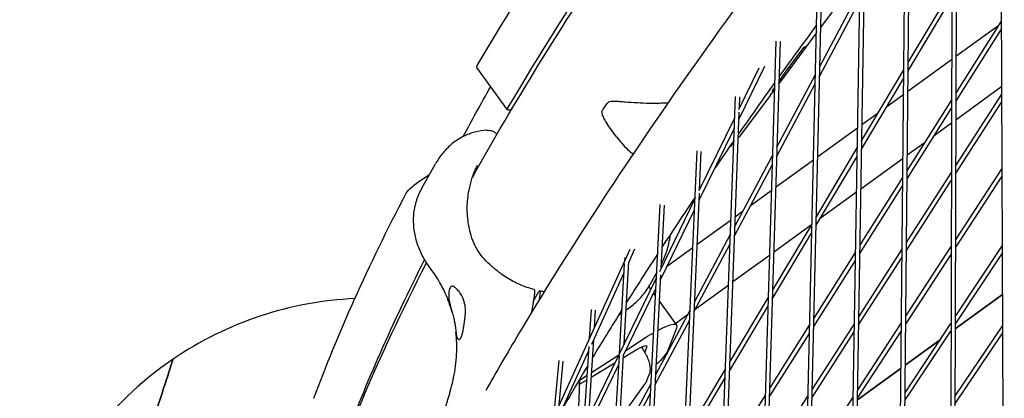
# Model space of a CAD drawing. Units: millimetres. Extents: x -4198 to 13137, y -6282 to 4903.
# Drawn here: x -1465 to -1114, y 524 to 659 of the extents above; entities that cross this region are included whole.
import ezdxf

# ---------------------------------------------------------------- set-up
doc = ezdxf.new("R2010")
doc.units = ezdxf.units.MM
doc.layers.add('2D', color=7, linetype='Continuous', true_color=0xc2ced6)

# ---------------------------------------------------------------- blocks, each defined once
blk = doc.blocks.new('A$C55cefe5d')
at = {"layer": '2D'}
for p, q in [((-1114.24, 436.36), (-1115.55, 754.27)), ((-1132.66, 733.24), (-1133.62, 376.7)), ((-1132.66, 733.24), (-1133.62, 376.7)), ((-1131.16, 733.15), (-1132.05, 403.1)), ((-1131.16, 733.15), (-1132.05, 403.1)), ((-1152.45, 374.45), (-1149.21, 712.47)), ((-1152.45, 374.45), (-1149.21, 712.47)), ((-1150.62, 408.36), (-1147.71, 712.37)), ((-1150.62, 408.36), (-1147.71, 712.37)), ((-1170.33, 380.26), (-1165.2, 691.97)), ((-1170.33, 380.26), (-1165.2, 691.97)), ((-1168.8, 382.45), (-1163.7, 691.86)), ((-1168.8, 382.45), (-1163.7, 691.86)), ((-1179.49, 656.69), (-1165.47, 675.57)), ((-1187.31, 385.78), (-1180.64, 671.75)), ((-1185.76, 388.03), (-1179.14, 671.62)), ((-1148.36, 644.2), (-1132.83, 670.27)), ((-1148.36, 644.2), (-1132.83, 670.27)), ((-1179.89, 639.51), (-1165.62, 666.29)), ((-1179.89, 639.51), (-1165.62, 666.29)), ((-1179.81, 642.84), (-1165.57, 669.59)), ((-1179.81, 642.84), (-1165.57, 669.59)), ((-1148.39, 641.22), (-1132.84, 667.32)), ((-1148.39, 641.22), (-1132.84, 667.32)), ((-1131.44, 630.3), (-1115.15, 656.1)), ((-1131.44, 630.3), (-1115.15, 656.1)), ((-1131.43, 633.12), (-1115.16, 658.89)), ((-1131.43, 633.12), (-1115.16, 658.89)), ((-1116.08, 657.43), (-1131.39, 646.31)), ((-1194.47, 636.52), (-1181.04, 654.61)), ((-1195.5, 651.8), (-1203.39, 391.01)), ((-1195.5, 651.8), (-1203.39, 391.01)), ((-1194.01, 651.66), (-1201.82, 393.31)), ((-1194.01, 651.66), (-1201.82, 393.31)), ((-1185.63, 649.52), (-1191.61, 641.58)), ((-1185.11, 649.78), (-1185.69, 649.45)), ((-1132.9, 645.21), (-1148.46, 633.91)), ((-1291, 627.37), (-1301.97, 642.47)), ((-1208.63, 627.51), (-1201.38, 642.33)), ((-1208.63, 627.51), (-1201.38, 642.33)), ((-1208.6, 624.17), (-1199.4, 642.95)), ((-1208.6, 624.17), (-1199.4, 642.95)), ((-1191.61, 641.58), (-1194.43, 637.55)), ((-1164.95, 616.37), (-1149.89, 641.64)), ((-1164.95, 616.37), (-1149.89, 641.64)), ((-1195.15, 614.05), (-1181.38, 639.9)), ((-1195.15, 614.05), (-1181.38, 639.9)), ((-1165, 613.36), (-1149.91, 638.67)), ((-1165, 613.36), (-1149.91, 638.67)), ((-1196, 635.32), (-1196.91, 634.02)), ((-1195.25, 610.66), (-1181.46, 636.56)), ((-1195.25, 610.66), (-1181.46, 636.56)), ((-1115.06, 635.62), (-1131.45, 623.71)), ((-1218.57, 395.94), (-1209.8, 632.12)), ((-1218.57, 395.94), (-1209.8, 632.12)), ((-1197.52, 632.41), (-1208.48, 617.84)), ((-1208.46, 627.86), (-1208.31, 631.98)), ((-1208.46, 627.86), (-1208.31, 631.98)), ((-1197.48, 632.46), (-1196.03, 634.42)), ((-1149.97, 632.81), (-1156.03, 628.41)), ((-1131.5, 607.36), (-1115.05, 632.99)), ((-1131.5, 607.36), (-1115.05, 632.99)), ((-1148.76, 602.86), (-1132.94, 627.91)), ((-1148.76, 602.86), (-1132.94, 627.91)), ((-1148.73, 605.71), (-1132.93, 630.73)), ((-1148.73, 605.71), (-1132.93, 630.73)), ((-1131.51, 604.57), (-1115.04, 630.23)), ((-1131.51, 604.57), (-1115.04, 630.23)), ((-1222.77, 598.62), (-1210.08, 624.54)), ((-1222.77, 598.62), (-1210.08, 624.54)), ((-1216.98, 398.31), (-1208.51, 626.57)), ((-1216.98, 398.31), (-1208.51, 626.57)), ((-1159.11, 626.17), (-1164.85, 622)), ((-1252.2, 617.72), (-1255.41, 622.13)), ((-1222.79, 595.16), (-1210.22, 620.85)), ((-1222.79, 595.16), (-1210.22, 620.85)), ((-1166.37, 620.89), (-1180.56, 610.58)), ((-1132.96, 622.62), (-1139.1, 618.15)), ((-1181.06, 589.33), (-1166.49, 613.78)), ((-1181.06, 589.33), (-1166.49, 613.78)), ((-1142.38, 615.77), (-1148.68, 611.2)), ((-1232.86, 400.58), (-1223.52, 612.73)), ((-1222.63, 598.91), (-1222.03, 612.58)), ((-1210.01, 586.13), (-1196.74, 611.06)), ((-1210.01, 586.13), (-1196.74, 611.06)), ((-1181.13, 586.28), (-1166.54, 610.77)), ((-1181.13, 586.28), (-1166.54, 610.77)), ((-1150.19, 610.1), (-1165.23, 599.17)), ((-1321.49, 599.47), (-1316.68, 608.11)), ((-1321.49, 599.47), (-1316.68, 608.11)), ((-1210.14, 582.7), (-1196.84, 607.67)), ((-1210.14, 582.7), (-1196.84, 607.67)), ((-1182.09, 609.47), (-1195.58, 599.67)), ((-1321.22, 602.8), (-1318.8, 604.31)), ((-1165.56, 579.06), (-1150.25, 603.3)), ((-1165.56, 579.06), (-1150.25, 603.3)), ((-1148.98, 580.12), (-1133, 605.01)), ((-1148.98, 580.12), (-1133, 605.01)), ((-1131.58, 578.23), (-1114.93, 603.78)), ((-1131.58, 578.23), (-1114.93, 603.78)), ((-1131.57, 580.99), (-1114.94, 606.51)), ((-1131.57, 580.99), (-1114.94, 606.51)), ((-1165.61, 576.17), (-1150.28, 600.45)), ((-1165.61, 576.17), (-1150.28, 600.45)), ((-1149, 577.31), (-1133.01, 602.22)), ((-1149, 577.31), (-1133.01, 602.22)), ((-1231.25, 403.01), (-1222.68, 597.74)), ((-1197.11, 598.56), (-1204.58, 593.13)), ((-1166.75, 598.07), (-1179.73, 588.64)), ((-1246.27, 404.94), (-1236.66, 593.62)), ((-1246.27, 404.94), (-1236.66, 593.62)), ((-1236.85, 569.85), (-1224.28, 595.53)), ((-1236.85, 569.85), (-1224.28, 595.53)), ((-1236.31, 570.95), (-1235.16, 593.46)), ((-1236.31, 570.95), (-1235.16, 593.46)), ((-1236.5, 567.14), (-1224.44, 591.79)), ((-1236.5, 567.14), (-1224.44, 591.79)), ((-1207.35, 591.12), (-1209.89, 589.27)), ((-1211.43, 588.15), (-1223.49, 579.4)), ((-1196.69, 563.11), (-1182.62, 586.71)), ((-1196.69, 563.11), (-1182.62, 586.71)), ((-1182.81, 586.4), (-1196.28, 576.61)), ((-1224.38, 559.14), (-1211.62, 583.1)), ((-1224.38, 559.14), (-1211.62, 583.1)), ((-1196.78, 560.03), (-1182.69, 583.66)), ((-1196.78, 560.03), (-1182.69, 583.66)), ((-1224.53, 555.67), (-1211.75, 579.67)), ((-1224.53, 555.67), (-1211.75, 579.67)), ((-1149.23, 553.88), (-1133.08, 578.67)), ((-1149.23, 553.88), (-1133.08, 578.67)), ((-1131.64, 553.63), (-1114.83, 579.05)), ((-1131.64, 553.63), (-1114.83, 579.05)), ((-1315.62, 427.65), (-1247.38, 577.75)), ((-1315.62, 427.65), (-1247.38, 577.75)), ((-1247.88, 573.02), (-1245.66, 577.91)), ((-1247.88, 573.02), (-1245.66, 577.91)), ((-1225.04, 578.27), (-1234.38, 571.48)), ((-1197.81, 575.5), (-1210.75, 566.1)), ((-1181.9, 553.17), (-1167.1, 576.62)), ((-1181.9, 553.17), (-1167.1, 576.62)), ((-1165.98, 553.63), (-1150.5, 577.75)), ((-1165.98, 553.63), (-1150.5, 577.75)), ((-1149.25, 551.09), (-1133.08, 575.91)), ((-1149.25, 551.09), (-1133.08, 575.91)), ((-1131.65, 550.9), (-1114.82, 576.35)), ((-1131.65, 550.9), (-1114.82, 576.35)), ((-1251.18, 540.57), (-1249.33, 572.65)), ((-1251.18, 540.57), (-1249.33, 572.65)), ((-1249.48, 544.05), (-1247.79, 573.23)), ((-1249.48, 544.05), (-1247.79, 573.23)), ((-1249.27, 573.59), (-1249.2, 574.8)), ((-1249.27, 573.59), (-1249.2, 574.8)), ((-1181.97, 550.25), (-1167.15, 573.73)), ((-1181.97, 550.25), (-1167.15, 573.73)), ((-1166.03, 550.78), (-1150.53, 574.93)), ((-1166.03, 550.78), (-1150.53, 574.93)), ((-1261.07, 544.01), (-1249.51, 569.44)), ((-1261.07, 544.01), (-1249.51, 569.44)), ((-1244.64, 407.44), (-1236.43, 568.64)), ((-1244.64, 407.44), (-1236.43, 568.64)), ((-1237.88, 569.54), (-1240.38, 565.06)), ((-1237.88, 569.54), (-1240.38, 565.06)), ((-1307.68, 425.11), (-1237.99, 567.53)), ((-1307.68, 425.11), (-1237.99, 567.53)), ((-1212.29, 564.98), (-1224.17, 556.35)), ((-1281.89, 559.09), (-1279.87, 562.72)), ((-1281.89, 559.09), (-1279.87, 562.72)), ((-1249.74, 540.09), (-1238.18, 563.72)), ((-1249.74, 540.09), (-1238.18, 563.72)), ((-1240.76, 564.39), (-1240.02, 563.37)), ((-1239.02, 561.99), (-1238.32, 561.02)), ((-1114.76, 561.68), (-1131.66, 549.4)), ((-1131.66, 549.4), (-1114.76, 561.68)), ((-1236.91, 559.09), (-1230.86, 550.76)), ((-1211.8, 537.74), (-1198.27, 560.46)), ((-1211.8, 537.74), (-1198.27, 560.46)), ((-1261.82, 545.98), (-1261.15, 556.27)), ((-1261.82, 545.98), (-1261.15, 556.27)), ((-1260.07, 549.84), (-1259.66, 556.09)), ((-1260.07, 549.84), (-1259.66, 556.09)), ((-1238.24, 533.12), (-1226.02, 556.07)), ((-1238.24, 533.12), (-1226.02, 556.07)), ((-1226.94, 554.34), (-1231.21, 551.24)), ((-1211.92, 534.62), (-1198.36, 557.38)), ((-1211.92, 534.62), (-1198.36, 557.38)), ((-1238.42, 529.59), (-1226.17, 552.59)), ((-1238.42, 529.59), (-1226.17, 552.59)), ((-1197.74, 528.08), (-1183.46, 550.7)), ((-1197.74, 528.08), (-1183.46, 550.7)), ((-1182.49, 527.89), (-1167.52, 551.23)), ((-1182.49, 527.89), (-1167.52, 551.23)), ((-1166.41, 527.51), (-1150.75, 551.55)), ((-1166.41, 527.51), (-1150.75, 551.55)), ((-1149.49, 526.65), (-1133.15, 551.35)), ((-1149.49, 526.65), (-1133.15, 551.35)), ((-1131.72, 525.32), (-1114.71, 550.65)), ((-1131.72, 525.32), (-1114.71, 550.65)), ((-1230.88, 549.71), (-1234, 541.66)), ((-1197.83, 525.13), (-1183.53, 547.78)), ((-1197.83, 525.13), (-1183.53, 547.78)), ((-1182.56, 525.01), (-1167.57, 548.38)), ((-1182.56, 525.01), (-1167.57, 548.38)), ((-1166.46, 524.69), (-1150.78, 548.76)), ((-1166.46, 524.69), (-1150.78, 548.76)), ((-1149.51, 523.89), (-1133.16, 548.62)), ((-1149.51, 523.89), (-1133.16, 548.62)), ((-1133.16, 548.31), (-1133.55, 548.02)), ((-1133.55, 548.02), (-1133.16, 548.31)), ((-1131.73, 522.61), (-1114.7, 547.98)), ((-1131.73, 522.61), (-1114.7, 547.98)), ((-1262.13, 518.19), (-1260.34, 545.61)), ((-1262.13, 518.19), (-1260.34, 545.61)), ((-1248.93, 541.76), (-1241.89, 546.31)), ((-1137.02, 545.51), (-1149.39, 536.51)), ((-1149.39, 536.51), (-1137.02, 545.51)), ((-1274.38, 514.74), (-1262.1, 541.75)), ((-1274.38, 514.74), (-1262.1, 541.75)), ((-1263.87, 514.64), (-1262.01, 543.16)), ((-1263.87, 514.64), (-1262.01, 543.16)), ((-1261.11, 533.89), (-1251.37, 540.18)), ((-1251.56, 508.11), (-1249.7, 540.18)), ((-1251.56, 508.11), (-1249.7, 540.18)), ((-1244.83, 542.02), (-1249.77, 539.04)), ((-1242.14, 540.96), (-1241.41, 542.85)), ((-1274.5, 518.1), (-1272.68, 538.1)), ((-1274.5, 518.1), (-1272.68, 538.1)), ((-1272.61, 522.24), (-1271.19, 537.89)), ((-1272.61, 522.24), (-1271.19, 537.89)), ((-1263.92, 511.13), (-1251.41, 536.7)), ((-1263.92, 511.13), (-1251.41, 536.7)), ((-1252.83, 537.2), (-1261.22, 532.14)), ((-1258.79, 409.01), (-1251.22, 539.87)), ((-1258.79, 409.01), (-1251.22, 539.87)), ((-1240.67, 533.04), (-1241.5, 530.9)), ((-1226.4, 513.25), (-1213.41, 535.06)), ((-1226.4, 513.25), (-1213.41, 535.06)), ((-1150.9, 535.42), (-1166.47, 524.11)), ((-1166.47, 524.11), (-1150.9, 535.42)), ((-1262.79, 531.2), (-1265.5, 529.56)), ((-1265.38, 531.12), (-1262.68, 532.87)), ((-1251.77, 507.72), (-1239.9, 530)), ((-1251.77, 507.72), (-1239.9, 530)), ((-1251.03, 517.23), (-1242.15, 529.69)), ((-1226.54, 510.09), (-1213.52, 531.93)), ((-1226.54, 510.09), (-1213.52, 531.93)), ((-1251.76, 504.53), (-1240.08, 526.47)), ((-1251.76, 504.53), (-1240.08, 526.47)), ((-1213.07, 503.81), (-1199.32, 525.58)), ((-1213.07, 503.81), (-1199.32, 525.58)), ((-1198.5, 502.95), (-1184.05, 525.47)), ((-1198.5, 502.95), (-1184.05, 525.47)), ((-1183.1, 501.89), (-1167.95, 525.15)), ((-1183.1, 501.89), (-1167.95, 525.15))]:
    blk.add_line(p, q, dxfattribs=at)
for centre, radius, start, end in [((-1205.51, 638.42), 10, 323.0355, 323.4025), ((-1254.57, 629.25), 1, 97.957, 139.8822), ((-1256.47, 626.31), 1, 162.1789, 195.1735), ((-1339.73, 435.31), 125, 92.5845, 124.2659), ((-1339.73, 435.31), 125, 124.2659, 199.7344)]:
    blk.add_arc(centre, radius, start, end, dxfattribs=at)
at = {"layer": '2D', "extrusion": (0, 0, -1)}
for centre, major_axis, ratio, start_param, end_param in [((748.71, 1892.97), (2109.68, 1532.76), 0.187591, -2.733514, -2.501179), ((759.68, 1877.87), (2109.68, 1532.76), 0.187591, -2.733514, -2.501179), ((-1185.35, 650.22), (0.385, 0.35), 0.959392, 1.37466, 1.801925), ((-1297.12, 646), (-4.85, -3.53), 0.187591, 0, 0.408078), ((-1192.02, 641.87), (0.405, -0.294), 0.028814, 0.000485, 0.034507), ((748.71, 1892.97), (-2095.11, -1522.18), 0.187591, 0.372076, 0.391191), ((-1196.65, 634.68), (0.33, -0.376), 0.957034, -1.464399, -0.230643), ((-1197.33, 634.3), (0.385, 0.35), 0.959392, 1.339668, 1.37466), ((-1286.15, 630.9), (-4.85, -3.53), 0.187591, -0.669071, 0.408078), ((-1322.32, 600.7), (-4.85, -3.53), 0.187591, 0.359833, 1.932935), ((748.71, 1892.97), (-2109.68, -1532.76), 0.187591, 0.274279, 0.359833), ((-2568.31, 879.24), (-1414.27, -4352.67), 0.333327, -1.612103, -1.505463), ((-2564.72, 878.08), (-1417.36, -4362.18), 0.333327, -1.612103, -1.505463), ((759.68, 1877.87), (-2109.68, -1532.76), 0.187591, 0.274279, 0.350305), ((-1238.89, 570.52), (-8.09, -5.88), 0.187591, -1.555376, -1.490726), ((-1243.81, 541.36), (12.94, 9.4), 0.187591, -0.925557, 0.282721), ((-1243.81, 541.36), (12.94, 9.4), 0.187591, -1.288075, -1.056675), ((-1246.92, 533.3), (12.94, 9.4), 0.187591, 0.282721, 0.960287), ((-1433.75, 465.85), (23.64, 72.76), 0.000002, 0.000014, 0.314175), ((-1433.75, 465.85), (23.64, 72.76), 0.000002, 0.314147, 3.141584), ((-1246.92, 533.3), (-12.94, -9.4), 0.187591, -2.02746, -1.966944)]:
    blk.add_ellipse(centre, major_axis=major_axis, ratio=ratio, start_param=start_param, end_param=end_param, dxfattribs=at)
at = {"layer": '2D'}
for centre, major_axis, ratio, start_param, end_param in [((-1186.03, 649.83), (0.33, -0.376), 0.957034, 0.196621, 0.230643), ((-1190.37, 643.06), (-0.385, -0.35), 0.959392, -0.017942, 0.196136), ((-1190.66, 642.64), (0.405, -0.294), 0.028814, -1.605303, -0.034507), ((-2568.31, 879.24), (1417.36, 4362.18), 0.333327, -1.636129, -1.529489), ((-1265.1, 592.52), (-17.3, -78.11), 0.128518, -1.128314, -1.046026), ((-1265.1, 592.52), (-17.3, -78.11), 0.128518, -1.128314, -1.046026), ((-1263.16, 592.09), (-17.3, -78.11), 0.128518, -1.128314, -1.11452), ((-1263.16, 592.09), (-17.3, -78.11), 0.128518, -1.128314, -1.11452), ((-1246.26, 539.71), (4.85, 3.53), 0.187591, -0.282721, 1.139185), ((-1433.75, 465.85), (23.64, 72.76), 0.000002, -0.314136, 0.000025), ((-1433.75, 465.85), (-23.64, -72.76), 0.000002, -0.000001, 2.827436)]:
    blk.add_ellipse(centre, major_axis=major_axis, ratio=ratio, start_param=start_param, end_param=end_param, dxfattribs=at)
for points, knots in [([(-1303.56, 603.3), (-1288.86, 629.54), (-1271.93, 657.03), (-1226.68, 725.04), (-1196.46, 766.62), (-1131.5, 849.79), (-1097.47, 890.99), (-1060.4, 933.74)], [4.5755926, 4.5755926, 4.5755926, 4.5755926, 4.65678, 4.65678, 4.7679015, 4.7679015, 4.8683615, 4.8683615, 4.8683615, 4.8683615]), ([(-1046.01, 866.16), (-1055.54, 855.32), (-1064.89, 844.59), (-1104.51, 798.51), (-1132.8, 764.17), (-1184.85, 697.92), (-1208.6, 666), (-1251.4, 604.8), (-1270.45, 575.51), (-1291.13, 540.83), (-1295.03, 534.12), (-1298.8, 527.5)], [1.0043448, 1.0043448, 1.0043448, 1.0043448, 1.0293572, 1.0293572, 1.1126873, 1.1126873, 1.1960173, 1.1960173, 1.2793473, 1.2793473, 1.299623, 1.299623, 1.299623, 1.299623]), ([(-1046.01, 866.16), (-1055.54, 855.32), (-1064.89, 844.59), (-1104.51, 798.51), (-1132.8, 764.17), (-1184.85, 697.92), (-1208.6, 666), (-1251.4, 604.8), (-1270.45, 575.51), (-1291.13, 540.83), (-1295.03, 534.12), (-1298.8, 527.5)], [1.0043448, 1.0043448, 1.0043448, 1.0043448, 1.0293572, 1.0293572, 1.1126873, 1.1126873, 1.1960173, 1.1960173, 1.2793473, 1.2793473, 1.299623, 1.299623, 1.299623, 1.299623]), ([(-1195.95, 636.94), (-1200.04, 631.24), (-1204.03, 625.59), (-1208.23, 619.58), (-1208.52, 619.18), (-1208.8, 618.78)], [1.18052803, 1.18052803, 1.18052803, 1.18052803, 1.19601726, 1.19601726, 1.19713016, 1.19713016, 1.19713016, 1.19713016]), ([(-1195.95, 636.94), (-1200.04, 631.24), (-1204.03, 625.59), (-1208.23, 619.58), (-1208.52, 619.18), (-1208.8, 618.78)], [1.18052803, 1.18052803, 1.18052803, 1.18052803, 1.19601726, 1.19601726, 1.19713016, 1.19713016, 1.19713016, 1.19713016]), ([(-1257.42, 626.61), (-1257.36, 626.81), (-1257.28, 627.01), (-1257.09, 627.41), (-1256.98, 627.62), (-1256.73, 628.04), (-1256.59, 628.25), (-1256.28, 628.7), (-1256.11, 628.93), (-1255.74, 629.41), (-1255.55, 629.65), (-1255.34, 629.9)], [1.3717168, 1.3717168, 1.3717168, 1.3717168, 1.4513486, 1.4513486, 1.5309804, 1.5309804, 1.6106122, 1.6106122, 1.690244, 1.690244, 1.7698758, 1.7698758, 1.7698758, 1.7698758]), ([(-1233.89, 629.82), (-1234.52, 629.77), (-1235.15, 629.74), (-1236.57, 629.67), (-1237.36, 629.65), (-1238.92, 629.63), (-1239.69, 629.63), (-1241.98, 629.66), (-1243.47, 629.72), (-1246.36, 629.89), (-1247.76, 630), (-1249.77, 630.16), (-1250.43, 630.21), (-1251.71, 630.3), (-1252.33, 630.33), (-1253.54, 630.34), (-1254.14, 630.32), (-1254.71, 630.24)], [11.845808, 11.845808, 11.845808, 11.845808, 12.037797, 12.037797, 12.278645, 12.278645, 12.519493, 12.519493, 13.001188, 13.001188, 13.482884, 13.482884, 13.723731, 13.723731, 13.964579, 13.964579, 14.205427, 14.205427, 14.205427, 14.205427]), ([(-1257.44, 626.04), (-1257.36, 625.77), (-1257.27, 625.5), (-1257.06, 624.97), (-1256.94, 624.7), (-1256.69, 624.17), (-1256.55, 623.91), (-1256.25, 623.39), (-1256.09, 623.14), (-1255.76, 622.63), (-1255.59, 622.38), (-1255.41, 622.13)], [11.9831066, 11.9831066, 11.9831066, 11.9831066, 12.0976469, 12.0976469, 12.2121873, 12.2121873, 12.3267276, 12.3267276, 12.441268, 12.441268, 12.5558083, 12.5558083, 12.5558083, 12.5558083]), ([(-1298.47, 620.09), (-1299.83, 620.01), (-1301.23, 619.79), (-1304.04, 619.06), (-1305.44, 618.54), (-1308.15, 617.17), (-1309.48, 616.32), (-1311.93, 614.34), (-1313.05, 613.21), (-1315.05, 610.78), (-1315.93, 609.46), (-1316.68, 608.11)], [12.407671, 12.407671, 12.407671, 12.407671, 15.242116, 15.242116, 18.076561, 18.076561, 20.911006, 20.911006, 23.745451, 23.745451, 26.579895, 26.579895, 26.579895, 26.579895]), ([(-1298.47, 620.09), (-1299.83, 620.01), (-1301.23, 619.79), (-1304.04, 619.06), (-1305.44, 618.54), (-1308.15, 617.17), (-1309.48, 616.32), (-1311.93, 614.34), (-1313.05, 613.21), (-1315.05, 610.78), (-1315.93, 609.46), (-1316.68, 608.11)], [12.407671, 12.407671, 12.407671, 12.407671, 15.242116, 15.242116, 18.076561, 18.076561, 20.911006, 20.911006, 23.745451, 23.745451, 26.579895, 26.579895, 26.579895, 26.579895]), ([(-1298.47, 620.09), (-1298.15, 620.11), (-1297.8, 620.11), (-1296.93, 619.98), (-1296.41, 619.85), (-1295.46, 619.31), (-1295.1, 619.04), (-1294.77, 618.69)], [-4.84533, -4.84533, -4.84533, -4.84533, -3.876264, -3.876264, -2.907198, -2.907198, -2.369793, -2.369793, -2.369793, -2.369793]), ([(-1298.47, 620.09), (-1298.15, 620.11), (-1297.8, 620.11), (-1296.93, 619.98), (-1296.41, 619.85), (-1295.46, 619.31), (-1295.1, 619.04), (-1294.77, 618.69)], [-4.84533, -4.84533, -4.84533, -4.84533, -3.876264, -3.876264, -2.907198, -2.907198, -2.369793, -2.369793, -2.369793, -2.369793]), ([(-1252.2, 617.72), (-1251.64, 616.94), (-1251.03, 616.18), (-1249.73, 614.7), (-1249.03, 613.98), (-1247.66, 612.72), (-1247.01, 612.17), (-1246.32, 611.64)], [0.7625011, 0.7625011, 0.7625011, 0.7625011, 0.9836626, 0.9836626, 1.204824, 1.204824, 1.3857196, 1.3857196, 1.3857196, 1.3857196]), ([(-1208.53, 617.78), (-1208.61, 617.68), (-1208.7, 617.58), (-1208.8, 617.45), (-1208.82, 617.42), (-1208.85, 617.4)], [1.25322118, 1.25322118, 1.25322118, 1.25322118, 1.2627655, 1.2627655, 1.26537349, 1.26537349, 1.26537349, 1.26537349]), ([(-1210.41, 615.64), (-1210.79, 615.24), (-1211.18, 614.85), (-1211.77, 614.29), (-1211.97, 614.1), (-1212.18, 613.92)], [2.3629071, 2.3629071, 2.3629071, 2.3629071, 2.4969892, 2.4969892, 2.5637705, 2.5637705, 2.5637705, 2.5637705]), ([(-1304.73, 598.78), (-1304.59, 599.48), (-1304.44, 600.16), (-1304.1, 601.51), (-1303.92, 602.16), (-1303.53, 603.42), (-1303.33, 604.02), (-1302.89, 605.17), (-1302.66, 605.72), (-1302.18, 606.76), (-1301.94, 607.25), (-1301.68, 607.7)], [-33.501844, -33.501844, -33.501844, -33.501844, -31.202356, -31.202356, -28.902868, -28.902868, -26.603381, -26.603381, -24.303893, -24.303893, -22.004405, -22.004405, -22.004405, -22.004405]), ([(-1304.73, 598.78), (-1304.59, 599.48), (-1304.44, 600.16), (-1304.1, 601.51), (-1303.92, 602.16), (-1303.53, 603.42), (-1303.33, 604.02), (-1302.89, 605.17), (-1302.66, 605.72), (-1302.18, 606.76), (-1301.94, 607.25), (-1301.68, 607.7)], [-33.501844, -33.501844, -33.501844, -33.501844, -31.202356, -31.202356, -28.902868, -28.902868, -26.603381, -26.603381, -24.303893, -24.303893, -22.004405, -22.004405, -22.004405, -22.004405]), ([(-1323.81, 593.65), (-1323.71, 594.06), (-1323.6, 594.47), (-1323.35, 595.28), (-1323.21, 595.68), (-1322.92, 596.47), (-1322.76, 596.85), (-1322.43, 597.62), (-1322.25, 598), (-1321.88, 598.74), (-1321.69, 599.11), (-1321.49, 599.47)], [0, 0, 0, 0, 0.764179, 0.764179, 1.528358, 1.528358, 2.292537, 2.292537, 3.056716, 3.056716, 3.820895, 3.820895, 3.820895, 3.820895]), ([(-1323.81, 593.65), (-1323.71, 594.06), (-1323.6, 594.47), (-1323.35, 595.28), (-1323.21, 595.68), (-1322.92, 596.47), (-1322.76, 596.85), (-1322.43, 597.62), (-1322.25, 598), (-1321.88, 598.74), (-1321.69, 599.11), (-1321.49, 599.47)], [0, 0, 0, 0, 0.764179, 0.764179, 1.528358, 1.528358, 2.292537, 2.292537, 3.056716, 3.056716, 3.820895, 3.820895, 3.820895, 3.820895]), ([(-1304.21, 583.48), (-1304.47, 584.5), (-1304.69, 585.52), (-1305.05, 587.56), (-1305.18, 588.59), (-1305.34, 590.63), (-1305.38, 591.65), (-1305.36, 593.7), (-1305.3, 594.72), (-1305.08, 596.76), (-1304.93, 597.78), (-1304.73, 598.78)], [-17.231043, -17.231043, -17.231043, -17.231043, -13.784835, -13.784835, -10.338626, -10.338626, -6.892417, -6.892417, -3.446209, -3.446209, 0, 0, 0, 0]), ([(-1304.21, 583.48), (-1304.47, 584.5), (-1304.69, 585.52), (-1305.05, 587.56), (-1305.18, 588.59), (-1305.34, 590.63), (-1305.38, 591.65), (-1305.36, 593.7), (-1305.3, 594.72), (-1305.08, 596.76), (-1304.93, 597.78), (-1304.73, 598.78)], [-17.231043, -17.231043, -17.231043, -17.231043, -13.784835, -13.784835, -10.338626, -10.338626, -6.892417, -6.892417, -3.446209, -3.446209, 0, 0, 0, 0]), ([(-1318.49, 570.92), (-1319.47, 572.23), (-1320.35, 573.6), (-1321.88, 576.45), (-1322.52, 577.93), (-1323.55, 580.96), (-1323.94, 582.51), (-1324.43, 585.66), (-1324.53, 587.27), (-1324.41, 590.47), (-1324.2, 592.07), (-1323.81, 593.65)], [0, 0, 0, 0, 3.279108, 3.279108, 6.558216, 6.558216, 9.837325, 9.837325, 13.116433, 13.116433, 16.395541, 16.395541, 16.395541, 16.395541]), ([(-1318.49, 570.92), (-1319.47, 572.23), (-1320.35, 573.6), (-1321.88, 576.45), (-1322.52, 577.93), (-1323.55, 580.96), (-1323.94, 582.51), (-1324.43, 585.66), (-1324.53, 587.27), (-1324.41, 590.47), (-1324.2, 592.07), (-1323.81, 593.65)], [0, 0, 0, 0, 3.279108, 3.279108, 6.558216, 6.558216, 9.837325, 9.837325, 13.116433, 13.116433, 16.395541, 16.395541, 16.395541, 16.395541]), ([(-1293.57, 569.18), (-1294.66, 570.01), (-1295.68, 570.82), (-1297.6, 572.48), (-1298.48, 573.32), (-1300.08, 575.07), (-1300.79, 575.98), (-1302.05, 577.9), (-1302.6, 578.92), (-1303.52, 581.11), (-1303.9, 582.27), (-1304.21, 583.48)], [-21.251755, -21.251755, -21.251755, -21.251755, -17.001404, -17.001404, -12.751053, -12.751053, -8.500702, -8.500702, -4.250351, -4.250351, 0, 0, 0, 0]), ([(-1293.57, 569.18), (-1294.66, 570.01), (-1295.68, 570.82), (-1297.6, 572.48), (-1298.48, 573.32), (-1300.08, 575.07), (-1300.79, 575.98), (-1302.05, 577.9), (-1302.6, 578.92), (-1303.52, 581.11), (-1303.9, 582.27), (-1304.21, 583.48)], [-21.251755, -21.251755, -21.251755, -21.251755, -17.001404, -17.001404, -12.751053, -12.751053, -8.500702, -8.500702, -4.250351, -4.250351, 0, 0, 0, 0]), ([(-1233.13, 582.93), (-1233.21, 582.32), (-1233.3, 581.71), (-1233.57, 580.25), (-1233.77, 579.4), (-1234.22, 577.71), (-1234.48, 576.87), (-1235.07, 575.21), (-1235.4, 574.39), (-1235.91, 573.25), (-1236.07, 572.93), (-1236.23, 572.6)], [0.485035, 0.485035, 0.485035, 0.485035, 1.683546, 1.683546, 3.367093, 3.367093, 5.050639, 5.050639, 6.734185, 6.734185, 7.414643, 7.414643, 7.414643, 7.414643]), ([(-1233.13, 582.93), (-1233.21, 582.32), (-1233.3, 581.71), (-1233.57, 580.25), (-1233.77, 579.4), (-1234.22, 577.71), (-1234.48, 576.87), (-1235.07, 575.21), (-1235.4, 574.39), (-1235.91, 573.25), (-1236.07, 572.93), (-1236.23, 572.6)], [0.485035, 0.485035, 0.485035, 0.485035, 1.683546, 1.683546, 3.367093, 3.367093, 5.050639, 5.050639, 6.734185, 6.734185, 7.414643, 7.414643, 7.414643, 7.414643]), ([(-1310.75, 555.35), (-1311.06, 556.48), (-1311.42, 557.59), (-1312.21, 559.78), (-1312.64, 560.85), (-1313.6, 562.97), (-1314.12, 564.01), (-1315.23, 566.05), (-1315.83, 567.05), (-1317.1, 569.02), (-1317.78, 569.98), (-1318.49, 570.92)], [34.892957, 34.892957, 34.892957, 34.892957, 39.567434, 39.567434, 44.241911, 44.241911, 48.916389, 48.916389, 53.590866, 53.590866, 58.265344, 58.265344, 58.265344, 58.265344]), ([(-1310.75, 555.35), (-1311.06, 556.48), (-1311.42, 557.59), (-1312.21, 559.78), (-1312.64, 560.85), (-1313.6, 562.97), (-1314.12, 564.01), (-1315.23, 566.05), (-1315.83, 567.05), (-1317.1, 569.02), (-1317.78, 569.98), (-1318.49, 570.92)], [34.892957, 34.892957, 34.892957, 34.892957, 39.567434, 39.567434, 44.241911, 44.241911, 48.916389, 48.916389, 53.590866, 53.590866, 58.265344, 58.265344, 58.265344, 58.265344]), ([(-1281.53, 563.42), (-1282.39, 563.64), (-1283.25, 563.89), (-1284.94, 564.46), (-1285.78, 564.79), (-1287.43, 565.5), (-1288.25, 565.88), (-1289.84, 566.72), (-1290.62, 567.18), (-1292.13, 568.14), (-1292.86, 568.65), (-1293.57, 569.18)], [5.11719, 5.11719, 5.11719, 5.11719, 8.1125, 8.1125, 11.107809, 11.107809, 14.103119, 14.103119, 17.098428, 17.098428, 20.093737, 20.093737, 20.093737, 20.093737]), ([(-1281.53, 563.42), (-1282.39, 563.64), (-1283.25, 563.89), (-1284.94, 564.46), (-1285.78, 564.79), (-1287.43, 565.5), (-1288.25, 565.88), (-1289.84, 566.72), (-1290.62, 567.18), (-1292.13, 568.14), (-1292.86, 568.65), (-1293.57, 569.18)], [5.11719, 5.11719, 5.11719, 5.11719, 8.1125, 8.1125, 11.107809, 11.107809, 14.103119, 14.103119, 17.098428, 17.098428, 20.093737, 20.093737, 20.093737, 20.093737]), ([(-1309.95, 564.3), (-1310.16, 564.44), (-1310.36, 564.54), (-1310.75, 564.6), (-1310.93, 564.57), (-1311.26, 564.39), (-1311.4, 564.23), (-1311.62, 563.82), (-1311.72, 563.56), (-1311.86, 562.91), (-1311.91, 562.53), (-1311.95, 561.69), (-1311.95, 561.23), (-1311.93, 560.74)], [23.035549, 23.035549, 23.035549, 23.035549, 24.713841, 24.713841, 26.413397, 26.413397, 28.112954, 28.112954, 29.81251, 29.81251, 31.512067, 31.512067, 33.190359, 33.190359, 33.190359, 33.190359]), ([(-1309.95, 564.3), (-1310.16, 564.44), (-1310.36, 564.54), (-1310.75, 564.6), (-1310.93, 564.57), (-1311.26, 564.39), (-1311.4, 564.23), (-1311.62, 563.82), (-1311.72, 563.56), (-1311.86, 562.91), (-1311.91, 562.53), (-1311.95, 561.69), (-1311.95, 561.23), (-1311.93, 560.74)], [23.035549, 23.035549, 23.035549, 23.035549, 24.713841, 24.713841, 26.413397, 26.413397, 28.112954, 28.112954, 29.81251, 29.81251, 31.512067, 31.512067, 33.190359, 33.190359, 33.190359, 33.190359]), ([(-1248.78, 556.19), (-1248.09, 556.63), (-1247.42, 557.11), (-1246.13, 558.12), (-1245.51, 558.66), (-1244.32, 559.79), (-1243.75, 560.39), (-1242.67, 561.64), (-1242.16, 562.29), (-1241.22, 563.64), (-1240.78, 564.34), (-1240.38, 565.06)], [0.00717, 0.00717, 0.00717, 0.00717, 1.595562, 1.595562, 3.191124, 3.191124, 4.786686, 4.786686, 6.382248, 6.382248, 7.97781, 7.97781, 7.97781, 7.97781]), ([(-1248.78, 556.19), (-1248.09, 556.63), (-1247.42, 557.11), (-1246.13, 558.12), (-1245.51, 558.66), (-1244.32, 559.79), (-1243.75, 560.39), (-1242.67, 561.64), (-1242.16, 562.29), (-1241.22, 563.64), (-1240.78, 564.34), (-1240.38, 565.06)], [0.00717, 0.00717, 0.00717, 0.00717, 1.595562, 1.595562, 3.191124, 3.191124, 4.786686, 4.786686, 6.382248, 6.382248, 7.97781, 7.97781, 7.97781, 7.97781]), ([(-1306.61, 550.23), (-1306.49, 551.28), (-1306.29, 552.42), (-1306.07, 554.45), (-1306.01, 555.31), (-1306.05, 556.7), (-1306.09, 557.22), (-1306.24, 558.17), (-1306.34, 558.6), (-1306.59, 559.5), (-1306.76, 559.97), (-1307.27, 561.1), (-1307.64, 561.73), (-1308.39, 562.79), (-1308.77, 563.23), (-1309.43, 563.89), (-1309.71, 564.13), (-1309.95, 564.3)], [0, 0, 0, 0, 3.605417, 3.605417, 6.192906, 6.192906, 7.821882, 7.821882, 9.228641, 9.228641, 10.890874, 10.890874, 13.549927, 13.549927, 15.99636, 15.99636, 18.015952, 18.015952, 18.015952, 18.015952]), ([(-1306.61, 550.23), (-1306.49, 551.28), (-1306.29, 552.42), (-1306.07, 554.45), (-1306.01, 555.31), (-1306.05, 556.7), (-1306.09, 557.22), (-1306.24, 558.17), (-1306.34, 558.6), (-1306.59, 559.5), (-1306.76, 559.97), (-1307.27, 561.1), (-1307.64, 561.73), (-1308.39, 562.79), (-1308.77, 563.23), (-1309.43, 563.89), (-1309.71, 564.13), (-1309.95, 564.3)], [0, 0, 0, 0, 3.605417, 3.605417, 6.192906, 6.192906, 7.821882, 7.821882, 9.228641, 9.228641, 10.890874, 10.890874, 13.549927, 13.549927, 15.99636, 15.99636, 18.015952, 18.015952, 18.015952, 18.015952]), ([(-1281.53, 563.42), (-1281.48, 563.41), (-1281.44, 563.32), (-1281.39, 562.96), (-1281.39, 562.68), (-1281.45, 561.98), (-1281.5, 561.55), (-1281.58, 561.09)], [-4.514889, -4.514889, -4.514889, -4.514889, -3.127588, -3.127588, -1.56389, -1.56389, 0, 0, 0, 0]), ([(-1281.53, 563.42), (-1281.48, 563.41), (-1281.44, 563.32), (-1281.39, 562.96), (-1281.39, 562.68), (-1281.45, 561.98), (-1281.5, 561.55), (-1281.58, 561.09)], [-4.514889, -4.514889, -4.514889, -4.514889, -3.127588, -3.127588, -1.56389, -1.56389, 0, 0, 0, 0]), ([(-1279.87, 562.72), (-1279.77, 562.9), (-1279.68, 562.99), (-1279.55, 563), (-1279.5, 562.91), (-1279.46, 562.53), (-1279.46, 562.25), (-1279.51, 561.55), (-1279.57, 561.12), (-1279.64, 560.66)], [-6.161409, -6.161409, -6.161409, -6.161409, -4.690568, -4.690568, -3.127588, -3.127588, -1.56389, -1.56389, 0, 0, 0, 0]), ([(-1279.87, 562.72), (-1279.77, 562.9), (-1279.68, 562.99), (-1279.55, 563), (-1279.5, 562.91), (-1279.46, 562.53), (-1279.46, 562.25), (-1279.51, 561.55), (-1279.57, 561.12), (-1279.64, 560.66)], [-6.161409, -6.161409, -6.161409, -6.161409, -4.690568, -4.690568, -3.127588, -3.127588, -1.56389, -1.56389, 0, 0, 0, 0]), ([(-1311.93, 560.74), (-1311.89, 559.89), (-1311.7, 558.96), (-1311.23, 557.02), (-1310.93, 556), (-1310.48, 554.35), (-1310.32, 553.73), (-1310.06, 552.65), (-1309.96, 552.19), (-1309.79, 551.28), (-1309.71, 550.83), (-1309.56, 549.77), (-1309.49, 549.2), (-1309.34, 547.77), (-1309.27, 547.05), (-1309.04, 546.37), (-1308.97, 546.24), (-1308.9, 546.12)], [0, 0, 0, 0, 3.067871, 3.067871, 6.225609, 6.225609, 8.13226, 8.13226, 9.564717, 9.564717, 11.031922, 11.031922, 13.135776, 13.135776, 16.753472, 16.753472, 17.846235, 17.846235, 17.846235, 17.846235]), ([(-1311.93, 560.74), (-1311.89, 559.89), (-1311.7, 558.96), (-1311.23, 557.02), (-1310.93, 556), (-1310.48, 554.35), (-1310.32, 553.73), (-1310.06, 552.65), (-1309.96, 552.19), (-1309.79, 551.28), (-1309.71, 550.83), (-1309.56, 549.77), (-1309.49, 549.2), (-1309.34, 547.77), (-1309.27, 547.05), (-1309.04, 546.37), (-1308.97, 546.24), (-1308.9, 546.12)], [0, 0, 0, 0, 3.067871, 3.067871, 6.225609, 6.225609, 8.13226, 8.13226, 9.564717, 9.564717, 11.031922, 11.031922, 13.135776, 13.135776, 16.753472, 16.753472, 17.846235, 17.846235, 17.846235, 17.846235]), ([(-1251.52, 554.25), (-1251.29, 554.43), (-1251.05, 554.61), (-1250.65, 554.9), (-1250.5, 555.02), (-1250.34, 555.13)], [53.199418, 53.199418, 53.199418, 53.199418, 54.548936, 54.548936, 55.424018, 55.424018, 55.424018, 55.424018]), ([(-1251.52, 554.25), (-1251.29, 554.43), (-1251.05, 554.61), (-1250.65, 554.9), (-1250.5, 555.02), (-1250.34, 555.13)], [53.199418, 53.199418, 53.199418, 53.199418, 54.548936, 54.548936, 55.424018, 55.424018, 55.424018, 55.424018]), ([(-1311.2, 527.96), (-1310.82, 529.33), (-1310.49, 530.7), (-1309.93, 533.45), (-1309.71, 534.82), (-1309.36, 537.55), (-1309.23, 538.91), (-1309.09, 541.61), (-1309.08, 542.95), (-1309.15, 545.6), (-1309.24, 546.91), (-1309.39, 548.2)], [0, 0, 0, 0, 5.065111, 5.065111, 10.130221, 10.130221, 15.195332, 15.195332, 20.260443, 20.260443, 25.325554, 25.325554, 25.325554, 25.325554]), ([(-1311.2, 527.96), (-1310.82, 529.33), (-1310.49, 530.7), (-1309.93, 533.45), (-1309.71, 534.82), (-1309.36, 537.55), (-1309.23, 538.91), (-1309.09, 541.61), (-1309.08, 542.95), (-1309.15, 545.6), (-1309.24, 546.91), (-1309.39, 548.2)], [0, 0, 0, 0, 5.065111, 5.065111, 10.130221, 10.130221, 15.195332, 15.195332, 20.260443, 20.260443, 25.325554, 25.325554, 25.325554, 25.325554]), ([(-1307.63, 546.24), (-1307.51, 546.44), (-1307.4, 546.7), (-1307.18, 547.33), (-1307.07, 547.7), (-1306.88, 548.53), (-1306.79, 548.99), (-1306.68, 549.72), (-1306.64, 549.97), (-1306.61, 550.23)], [0, 0, 0, 0, 1.688587, 1.688587, 3.377174, 3.377174, 5.065762, 5.065762, 5.909457, 5.909457, 5.909457, 5.909457]), ([(-1307.63, 546.24), (-1307.51, 546.44), (-1307.4, 546.7), (-1307.18, 547.33), (-1307.07, 547.7), (-1306.88, 548.53), (-1306.79, 548.99), (-1306.68, 549.72), (-1306.64, 549.97), (-1306.61, 550.23)], [0, 0, 0, 0, 1.688587, 1.688587, 3.377174, 3.377174, 5.065762, 5.065762, 5.909457, 5.909457, 5.909457, 5.909457]), ([(-1308.9, 546.12), (-1308.84, 546.03), (-1308.79, 545.95), (-1308.61, 545.75), (-1308.48, 545.67), (-1308.23, 545.63), (-1308.11, 545.67), (-1307.86, 545.87), (-1307.74, 546.03), (-1307.63, 546.24)], [50.314506, 50.314506, 50.314506, 50.314506, 51.111683, 51.111683, 52.816426, 52.816426, 54.521168, 54.521168, 56.225911, 56.225911, 56.225911, 56.225911]), ([(-1308.9, 546.12), (-1308.84, 546.03), (-1308.79, 545.95), (-1308.61, 545.75), (-1308.48, 545.67), (-1308.23, 545.63), (-1308.11, 545.67), (-1307.86, 545.87), (-1307.74, 546.03), (-1307.63, 546.24)], [50.314506, 50.314506, 50.314506, 50.314506, 51.111683, 51.111683, 52.816426, 52.816426, 54.521168, 54.521168, 56.225911, 56.225911, 56.225911, 56.225911]), ([(-1243.32, 542.84), (-1243.03, 542.42), (-1242.76, 541.99), (-1242.15, 541), (-1241.84, 540.43), (-1241.27, 539.28), (-1241.02, 538.7), (-1240.61, 537.5), (-1240.43, 536.88), (-1240.29, 535.74), (-1240.26, 535.32), (-1240.32, 534.32), (-1240.41, 533.73), (-1240.67, 533.04)], [-0.977097, -0.977097, -0.977097, -0.977097, -0.745813, -0.745813, -0.444715, -0.444715, -0.143617, -0.143617, 0.157481, 0.157481, 0.30803, 0.30803, 0.458579, 0.458579, 0.458579, 0.458579]), ([(-1262.45, 536.4), (-1262.96, 535.54), (-1263.47, 534.69), (-1266.58, 529.48), (-1269.11, 525.16), (-1271.58, 520.88)], [1.2767458, 1.2767458, 1.2767458, 1.2767458, 1.27934727, 1.27934727, 1.29267157, 1.29267157, 1.29267157, 1.29267157]), ([(-1262.45, 536.4), (-1262.96, 535.54), (-1263.47, 534.69), (-1266.58, 529.48), (-1269.11, 525.16), (-1271.58, 520.88)], [1.2767458, 1.2767458, 1.2767458, 1.2767458, 1.27934727, 1.27934727, 1.29267157, 1.29267157, 1.29267157, 1.29267157]), ([(-1265.33, 531.56), (-1265.36, 531.37), (-1265.38, 531.17), (-1265.48, 530.22), (-1265.52, 529.47), (-1265.53, 528.74)], [52.721015, 52.721015, 52.721015, 52.721015, 53.827656, 53.827656, 58.265344, 58.265344, 58.265344, 58.265344]), ([(-1265.33, 531.56), (-1265.36, 531.37), (-1265.38, 531.17), (-1265.48, 530.22), (-1265.52, 529.47), (-1265.53, 528.74)], [52.721015, 52.721015, 52.721015, 52.721015, 53.827656, 53.827656, 58.265344, 58.265344, 58.265344, 58.265344]), ([(-1241.5, 530.9), (-1241.53, 530.83), (-1241.56, 530.75), (-1241.63, 530.59), (-1241.67, 530.51), (-1241.75, 530.35), (-1241.79, 530.27), (-1241.88, 530.11), (-1241.93, 530.02), (-1242.04, 529.86), (-1242.09, 529.77), (-1242.15, 529.69)], [5.82460642, 5.82460642, 5.82460642, 5.82460642, 5.84131881, 5.84131881, 5.8580312, 5.8580312, 5.87474359, 5.87474359, 5.89145598, 5.89145598, 5.90816837, 5.90816837, 5.90816837, 5.90816837]), ([(-1314.49, 517.65), (-1314.43, 517.83), (-1314.39, 517.95), (-1314.23, 518.4), (-1314.14, 518.63), (-1313.88, 519.34), (-1313.7, 519.81), (-1313.29, 520.97), (-1313.06, 521.66), (-1312.57, 523.2), (-1312.3, 524.07), (-1311.76, 525.93), (-1311.48, 526.93), (-1311.2, 527.96), (-1311.2, 527.96), (-1311.2, 527.96)], [0, 0, 0, 0, 0.81547, 0.81547, 3.33694, 3.33694, 6.674773, 6.674773, 10.012606, 10.012606, 13.350438, 13.350438, 16.688271, 16.688271, 16.689164, 16.689164, 16.689164, 16.689164]), ([(-1314.49, 517.65), (-1314.43, 517.83), (-1314.39, 517.95), (-1314.23, 518.4), (-1314.14, 518.63), (-1313.88, 519.34), (-1313.7, 519.81), (-1313.29, 520.97), (-1313.06, 521.66), (-1312.57, 523.2), (-1312.3, 524.07), (-1311.76, 525.93), (-1311.48, 526.93), (-1311.2, 527.96), (-1311.2, 527.96), (-1311.2, 527.96)], [0, 0, 0, 0, 0.81547, 0.81547, 3.33694, 3.33694, 6.674773, 6.674773, 10.012606, 10.012606, 13.350438, 13.350438, 16.688271, 16.688271, 16.689164, 16.689164, 16.689164, 16.689164]), ([(-1265.53, 528.74), (-1265.55, 527.83), (-1265.57, 526.87), (-1265.64, 524.84), (-1265.68, 523.76), (-1265.76, 521.52), (-1265.81, 520.36), (-1265.93, 518.01), (-1266, 516.81), (-1266.18, 514.42), (-1266.3, 513.22), (-1266.46, 512.01)], [0, 0, 0, 0, 3.337833, 3.337833, 6.675665, 6.675665, 10.013498, 10.013498, 13.35133, 13.35133, 16.689163, 16.689163, 16.689163, 16.689163]), ([(-1265.53, 528.74), (-1265.55, 527.83), (-1265.57, 526.87), (-1265.64, 524.84), (-1265.68, 523.76), (-1265.76, 521.52), (-1265.81, 520.36), (-1265.93, 518.01), (-1266, 516.81), (-1266.18, 514.42), (-1266.3, 513.22), (-1266.46, 512.01)], [0, 0, 0, 0, 3.337833, 3.337833, 6.675665, 6.675665, 10.013498, 10.013498, 13.35133, 13.35133, 16.689163, 16.689163, 16.689163, 16.689163])]:
    blk.add_open_spline(points, degree=3, knots=knots, dxfattribs=at)
for points in [[(-1180.97, 657.56), (-1185.53, 651.36), (-1190.01, 645.21), (-1194.39, 639.12)], [(-1180.97, 657.56), (-1185.53, 651.36), (-1190.01, 645.21), (-1194.39, 639.12)], [(-1208.53, 617.78), (-1208.52, 617.8), (-1208.5, 617.82), (-1208.48, 617.84)], [(-1210.38, 616.5), (-1212.66, 613.23), (-1214.9, 609.98), (-1217.12, 606.74)], [(-1210.38, 616.5), (-1212.66, 613.23), (-1214.9, 609.98), (-1217.12, 606.74)], [(-1224.25, 596.26), (-1228.23, 590.34), (-1232.12, 584.48), (-1235.92, 578.68)], [(-1224.25, 596.26), (-1228.23, 590.34), (-1232.12, 584.48), (-1235.92, 578.68)], [(-1237.55, 576.18), (-1241.34, 570.36), (-1245.03, 564.59), (-1248.62, 558.89)], [(-1237.55, 576.18), (-1241.34, 570.36), (-1245.03, 564.59), (-1248.62, 558.89)], [(-1359.81, 477.77), (-1350.66, 507.31), (-1337.29, 538.98), (-1319.88, 572.92)], [(-1279.6, 562.99), (-1279.04, 562.89), (-1278.48, 562.8), (-1277.92, 562.72)], [(-1279.6, 562.99), (-1279.04, 562.89), (-1278.48, 562.8), (-1277.92, 562.72)], [(-1250.27, 556.25), (-1253.87, 550.51), (-1257.37, 544.82), (-1260.76, 539.2)], [(-1250.27, 556.25), (-1253.87, 550.51), (-1257.37, 544.82), (-1260.76, 539.2)]]:
    blk.add_open_spline(points, degree=3, dxfattribs=at)

msp = doc.modelspace()

# ---------------------------------------------------------------- block references
at = {"layer": '2D'}
msp.add_blockref('A$C55cefe5d', (0.00015, -0.91303), dxfattribs=at)

doc.saveas('drawing.dxf')
